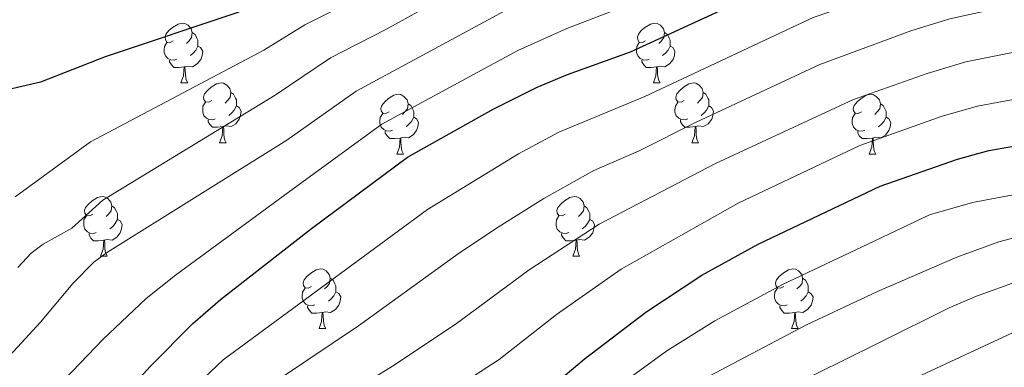
# Model space of a CAD drawing. Units: metres. Extents: x 619591 to 624098, y 4763784 to 4766834.
# Drawn here: x 620619 to 620784, y 4764742 to 4764801 of the extents above; entities that cross this region are included whole.
import ezdxf

# ---------------------------------------------------------------- set-up
doc = ezdxf.new("R2010")
doc.units = ezdxf.units.M
doc.header["$MEASUREMENT"] = 0
for name, color, linetype, lineweight in [('Nivel 36', 7, 'Continuous', 0), ('Nivel 4', 7, 'Continuous', 0), ('Nivel 5', 7, 'Continuous', 0), ('Nivel 61', 7, 'Continuous', 0), ('Nivel 63', 7, 'Continuous', 0)]:
    doc.layers.add(name, color=color, linetype=linetype, lineweight=lineweight)

msp = doc.modelspace()

# ---------------------------------------------------------------- linework, layer by layer
at = {"layer": 'Nivel 36', "color": 92, "linetype": 'Continuous', "lineweight": 0}
for p, q in [((620645.73, 4764790.18), (620646.86, 4764790.18)), ((620725.06, 4764790.18), (620726.18, 4764790.18)), ((620652.21, 4764780.14), (620653.33, 4764780.14)), ((620731.53, 4764780.14), (620732.66, 4764780.14)), ((620681.98, 4764778.24), (620683.1, 4764778.24)), ((620761.3, 4764778.24), (620762.43, 4764778.24)), ((620632.23, 4764761.09), (620633.35, 4764761.09)), ((620711.55, 4764761.09), (620712.68, 4764761.09)), ((620668.92, 4764748.95), (620670.04, 4764748.95)), ((620748.25, 4764748.95), (620749.37, 4764748.95))]:
    msp.add_line(p, q, dxfattribs=at)
at = {"layer": 'Nivel 36', "color": 92, "linetype": 'Continuous', "lineweight": 0, "flags": 128}
for points in [[(620644.43, 4764797.24), (620643.9, 4764796.97), (620643.37, 4764797.03), (620643.11, 4764797.4), (620643.05, 4764797.82), (620643.21, 4764798.34), (620643.69, 4764798.94), (620644.33, 4764799.47), (620645.23, 4764800.05), (620645.97, 4764800.21), (620646.4, 4764800.16), (620646.93, 4764799.84), (620647.46, 4764799.26), (620647.62, 4764798.62), (620647.51, 4764797.77), (620647.08, 4764797.24), (620646.66, 4764796.81)], [(620723.76, 4764797.24), (620723.23, 4764796.97), (620722.7, 4764797.03), (620722.43, 4764797.4), (620722.38, 4764797.82), (620722.54, 4764798.34), (620723.02, 4764798.94), (620723.65, 4764799.47), (620724.55, 4764800.05), (620725.3, 4764800.21), (620725.72, 4764800.16), (620726.25, 4764799.84), (620726.78, 4764799.26), (620726.94, 4764798.62), (620726.83, 4764797.77), (620726.41, 4764797.24), (620725.99, 4764796.81)], [(620647.62, 4764798.62), (620648.09, 4764798.3), (620648.41, 4764797.66), (620648.57, 4764797.34), (620648.57, 4764796.76), (620648.57, 4764796.34), (620648.2, 4764795.65), (620647.78, 4764795.17), (620647.3, 4764794.75)], [(620726.94, 4764798.62), (620727.42, 4764798.3), (620727.73, 4764797.66), (620727.89, 4764797.34), (620727.89, 4764796.76), (620727.89, 4764796.34), (620727.52, 4764795.65), (620727.1, 4764795.17), (620726.62, 4764794.75)], [(620645.02, 4764794.16), (620644.59, 4764794), (620644.01, 4764794.06), (620643.53, 4764794.27), (620643.11, 4764794.69), (620642.89, 4764795.28), (620642.89, 4764795.7), (620642.95, 4764796.28), (620643.37, 4764796.97)], [(620648.57, 4764796.34), (620649.02, 4764796.09), (620649.37, 4764795.47), (620649.26, 4764794.75), (620649.05, 4764794.11), (620648.46, 4764793.37), (620647.67, 4764792.89), (620646.82, 4764792.99), (620646.39, 4764792.86)], [(620724.34, 4764794.16), (620723.92, 4764794), (620723.33, 4764794.06), (620722.86, 4764794.27), (620722.43, 4764794.69), (620722.22, 4764795.28), (620722.22, 4764795.7), (620722.27, 4764796.28), (620722.7, 4764796.97)], [(620727.89, 4764796.34), (620728.35, 4764796.09), (620728.69, 4764795.47), (620728.58, 4764794.75), (620728.37, 4764794.11), (620727.79, 4764793.37), (620726.99, 4764792.89), (620726.14, 4764792.99), (620725.71, 4764792.86)], [(620646.28, 4764792.86), (620645.39, 4764792.78), (620644.54, 4764792.78), (620644.12, 4764793.21), (620643.8, 4764793.68), (620643.8, 4764794)], [(620645.73, 4764790.18), (620646.17, 4764791.34), (620646.28, 4764792.86), (620646.39, 4764792.86), (620646.42, 4764792.28), (620646.46, 4764791.59), (620646.53, 4764790.98), (620646.64, 4764790.58), (620646.86, 4764790.18)], [(620725.6, 4764792.86), (620724.71, 4764792.78), (620723.87, 4764792.78), (620723.44, 4764793.21), (620723.12, 4764793.68), (620723.12, 4764794)], [(620725.06, 4764790.18), (620725.49, 4764791.34), (620725.6, 4764792.86), (620725.71, 4764792.86), (620725.75, 4764792.28), (620725.78, 4764791.59), (620725.85, 4764790.98), (620725.97, 4764790.58), (620726.18, 4764790.18)], [(620650.91, 4764787.2), (620650.38, 4764786.94), (620649.85, 4764786.99), (620649.58, 4764787.36), (620649.53, 4764787.79), (620649.69, 4764788.31), (620650.17, 4764788.9), (620650.8, 4764789.43), (620651.7, 4764790.02), (620652.45, 4764790.18), (620652.87, 4764790.12), (620653.4, 4764789.81), (620653.93, 4764789.22), (620654.09, 4764788.58), (620653.98, 4764787.73), (620653.56, 4764787.2), (620653.14, 4764786.78)], [(620730.23, 4764787.2), (620729.7, 4764786.94), (620729.17, 4764786.99), (620728.91, 4764787.36), (620728.85, 4764787.79), (620729.01, 4764788.31), (620729.49, 4764788.9), (620730.13, 4764789.43), (620731.03, 4764790.02), (620731.77, 4764790.18), (620732.2, 4764790.12), (620732.73, 4764789.81), (620733.26, 4764789.22), (620733.42, 4764788.58), (620733.31, 4764787.73), (620732.88, 4764787.2), (620732.46, 4764786.78)], [(620654.09, 4764788.58), (620654.57, 4764788.27), (620654.88, 4764787.63), (620655.04, 4764787.31), (620655.04, 4764786.73), (620655.04, 4764786.3), (620654.67, 4764785.61), (620654.25, 4764785.13), (620653.77, 4764784.71)], [(620680.68, 4764785.3), (620680.15, 4764785.03), (620679.62, 4764785.09), (620679.35, 4764785.46), (620679.3, 4764785.88), (620679.46, 4764786.4), (620679.94, 4764787), (620680.57, 4764787.53), (620681.47, 4764788.11), (620682.22, 4764788.27), (620682.64, 4764788.22), (620683.17, 4764787.9), (620683.7, 4764787.32), (620683.86, 4764786.68), (620683.75, 4764785.83), (620683.33, 4764785.3), (620682.91, 4764784.87)], [(620733.42, 4764788.58), (620733.89, 4764788.27), (620734.21, 4764787.63), (620734.37, 4764787.31), (620734.37, 4764786.73), (620734.37, 4764786.3), (620734, 4764785.61), (620733.58, 4764785.13), (620733.1, 4764784.71)], [(620760.01, 4764785.3), (620759.47, 4764785.03), (620758.95, 4764785.08), (620758.68, 4764785.46), (620758.63, 4764785.88), (620758.79, 4764786.4), (620759.27, 4764787), (620759.9, 4764787.52), (620760.8, 4764788.11), (620761.55, 4764788.27), (620761.97, 4764788.22), (620762.5, 4764787.9), (620763.03, 4764787.32), (620763.19, 4764786.68), (620763.08, 4764785.82), (620762.65, 4764785.3), (620762.23, 4764784.87)], [(620651.49, 4764784.12), (620651.07, 4764783.96), (620650.48, 4764784.02), (620650.01, 4764784.23), (620649.58, 4764784.66), (620649.37, 4764785.24), (620649.37, 4764785.66), (620649.42, 4764786.25), (620649.85, 4764786.94)], [(620655.04, 4764786.3), (620655.5, 4764786.05), (620655.84, 4764785.44), (620655.73, 4764784.71), (620655.52, 4764784.07), (620654.94, 4764783.33), (620654.14, 4764782.85), (620653.29, 4764782.96), (620652.86, 4764782.83)], [(620683.86, 4764786.68), (620684.34, 4764786.36), (620684.65, 4764785.72), (620684.81, 4764785.4), (620684.81, 4764784.82), (620684.81, 4764784.4), (620684.44, 4764783.71), (620684.02, 4764783.23), (620683.54, 4764782.81)], [(620730.82, 4764784.12), (620730.39, 4764783.96), (620729.81, 4764784.02), (620729.33, 4764784.23), (620728.91, 4764784.66), (620728.69, 4764785.24), (620728.69, 4764785.66), (620728.75, 4764786.25), (620729.17, 4764786.94)], [(620734.37, 4764786.3), (620734.82, 4764786.05), (620735.17, 4764785.44), (620735.06, 4764784.71), (620734.85, 4764784.07), (620734.26, 4764783.33), (620733.47, 4764782.85), (620732.62, 4764782.96), (620732.19, 4764782.83)], [(620763.19, 4764786.68), (620763.67, 4764786.36), (620763.98, 4764785.72), (620764.14, 4764785.4), (620764.14, 4764784.82), (620764.14, 4764784.4), (620763.77, 4764783.7), (620763.35, 4764783.22), (620762.87, 4764782.8)], [(620681.26, 4764782.22), (620680.84, 4764782.06), (620680.25, 4764782.12), (620679.78, 4764782.33), (620679.35, 4764782.75), (620679.14, 4764783.34), (620679.14, 4764783.76), (620679.19, 4764784.34), (620679.62, 4764785.03)], [(620684.81, 4764784.4), (620685.27, 4764784.15), (620685.61, 4764783.53), (620685.5, 4764782.81), (620685.29, 4764782.17), (620684.71, 4764781.43), (620683.91, 4764780.95), (620683.06, 4764781.05), (620682.63, 4764780.92)], [(620760.59, 4764782.22), (620760.17, 4764782.06), (620759.58, 4764782.12), (620759.11, 4764782.32), (620758.68, 4764782.75), (620758.47, 4764783.34), (620758.47, 4764783.76), (620758.52, 4764784.34), (620758.95, 4764785.03)], [(620764.14, 4764784.4), (620764.59, 4764784.14), (620764.94, 4764783.53), (620764.83, 4764782.8), (620764.62, 4764782.16), (620764.03, 4764781.42), (620763.24, 4764780.94), (620762.39, 4764781.05), (620761.96, 4764780.92)], [(620652.75, 4764782.83), (620651.86, 4764782.74), (620651.02, 4764782.74), (620650.59, 4764783.17), (620650.27, 4764783.65), (620650.27, 4764783.96)], [(620652.21, 4764780.14), (620652.64, 4764781.3), (620652.75, 4764782.83), (620652.86, 4764782.83), (620652.9, 4764782.24), (620652.93, 4764781.56), (620653, 4764780.94), (620653.12, 4764780.54), (620653.33, 4764780.14)], [(620732.08, 4764782.83), (620731.19, 4764782.74), (620730.34, 4764782.74), (620729.92, 4764783.17), (620729.6, 4764783.65), (620729.6, 4764783.96)], [(620731.53, 4764780.14), (620731.97, 4764781.3), (620732.08, 4764782.83), (620732.19, 4764782.83), (620732.22, 4764782.24), (620732.26, 4764781.56), (620732.33, 4764780.94), (620732.44, 4764780.54), (620732.66, 4764780.14)], [(620682.52, 4764780.92), (620681.63, 4764780.84), (620680.79, 4764780.84), (620680.36, 4764781.27), (620680.04, 4764781.74), (620680.04, 4764782.06)], [(620681.98, 4764778.24), (620682.41, 4764779.4), (620682.52, 4764780.92), (620682.63, 4764780.92), (620682.67, 4764780.34), (620682.7, 4764779.65), (620682.77, 4764779.04), (620682.89, 4764778.64), (620683.1, 4764778.24)], [(620761.85, 4764780.92), (620760.96, 4764780.84), (620760.11, 4764780.84), (620759.69, 4764781.26), (620759.37, 4764781.74), (620759.37, 4764782.06)], [(620761.3, 4764778.24), (620761.74, 4764779.4), (620761.85, 4764780.92), (620761.96, 4764780.92), (620761.99, 4764780.34), (620762.03, 4764779.65), (620762.1, 4764779.04), (620762.21, 4764778.64), (620762.43, 4764778.24)], [(620630.93, 4764768.15), (620630.4, 4764767.89), (620629.87, 4764767.94), (620629.6, 4764768.31), (620629.55, 4764768.74), (620629.71, 4764769.26), (620630.19, 4764769.85), (620630.82, 4764770.38), (620631.72, 4764770.97), (620632.47, 4764771.13), (620632.89, 4764771.07), (620633.42, 4764770.76), (620633.95, 4764770.17), (620634.11, 4764769.53), (620634, 4764768.68), (620633.58, 4764768.15), (620633.16, 4764767.73)], [(620710.25, 4764768.15), (620709.72, 4764767.89), (620709.19, 4764767.94), (620708.93, 4764768.31), (620708.87, 4764768.74), (620709.03, 4764769.26), (620709.51, 4764769.85), (620710.15, 4764770.38), (620711.05, 4764770.97), (620711.79, 4764771.13), (620712.22, 4764771.07), (620712.75, 4764770.76), (620713.28, 4764770.17), (620713.44, 4764769.53), (620713.33, 4764768.68), (620712.9, 4764768.15), (620712.48, 4764767.73)], [(620634.11, 4764769.53), (620634.59, 4764769.22), (620634.9, 4764768.58), (620635.06, 4764768.26), (620635.06, 4764767.68), (620635.06, 4764767.25), (620634.69, 4764766.56), (620634.27, 4764766.08), (620633.79, 4764765.66)], [(620713.44, 4764769.53), (620713.91, 4764769.22), (620714.23, 4764768.58), (620714.39, 4764768.26), (620714.39, 4764767.68), (620714.39, 4764767.25), (620714.02, 4764766.56), (620713.6, 4764766.08), (620713.12, 4764765.66)], [(620631.51, 4764765.07), (620631.09, 4764764.91), (620630.5, 4764764.97), (620630.03, 4764765.18), (620629.6, 4764765.61), (620629.39, 4764766.19), (620629.39, 4764766.61), (620629.44, 4764767.2), (620629.87, 4764767.89)], [(620710.84, 4764765.07), (620710.41, 4764764.91), (620709.83, 4764764.97), (620709.35, 4764765.18), (620708.93, 4764765.61), (620708.71, 4764766.19), (620708.71, 4764766.61), (620708.77, 4764767.2), (620709.19, 4764767.89)], [(620635.06, 4764767.25), (620635.52, 4764767), (620635.86, 4764766.39), (620635.75, 4764765.66), (620635.54, 4764765.02), (620634.96, 4764764.28), (620634.16, 4764763.8), (620633.31, 4764763.91), (620632.88, 4764763.78)], [(620714.39, 4764767.25), (620714.84, 4764767), (620715.19, 4764766.39), (620715.08, 4764765.66), (620714.87, 4764765.02), (620714.28, 4764764.28), (620713.49, 4764763.8), (620712.64, 4764763.91), (620712.21, 4764763.78)], [(620632.77, 4764763.78), (620631.88, 4764763.69), (620631.04, 4764763.69), (620630.61, 4764764.12), (620630.29, 4764764.6), (620630.29, 4764764.91)], [(620712.1, 4764763.78), (620711.21, 4764763.69), (620710.36, 4764763.69), (620709.94, 4764764.12), (620709.62, 4764764.6), (620709.62, 4764764.91)], [(620632.23, 4764761.09), (620632.66, 4764762.25), (620632.77, 4764763.78), (620632.88, 4764763.78), (620632.92, 4764763.19), (620632.95, 4764762.51), (620633.02, 4764761.89), (620633.14, 4764761.49), (620633.35, 4764761.09)], [(620711.55, 4764761.09), (620711.99, 4764762.25), (620712.1, 4764763.78), (620712.21, 4764763.78), (620712.24, 4764763.19), (620712.28, 4764762.51), (620712.35, 4764761.89), (620712.46, 4764761.49), (620712.68, 4764761.09)], [(620667.62, 4764756.01), (620667.09, 4764755.75), (620666.56, 4764755.8), (620666.29, 4764756.17), (620666.24, 4764756.6), (620666.4, 4764757.12), (620666.88, 4764757.71), (620667.51, 4764758.24), (620668.41, 4764758.83), (620669.16, 4764758.99), (620669.58, 4764758.93), (620670.11, 4764758.62), (620670.64, 4764758.03), (620670.8, 4764757.39), (620670.69, 4764756.54), (620670.27, 4764756.01), (620669.85, 4764755.59)], [(620746.95, 4764756.01), (620746.41, 4764755.75), (620745.89, 4764755.8), (620745.62, 4764756.17), (620745.57, 4764756.6), (620745.73, 4764757.12), (620746.21, 4764757.71), (620746.84, 4764758.24), (620747.74, 4764758.83), (620748.49, 4764758.99), (620748.91, 4764758.93), (620749.44, 4764758.62), (620749.97, 4764758.03), (620750.13, 4764757.39), (620750.02, 4764756.54), (620749.59, 4764756.01), (620749.17, 4764755.59)], [(620670.8, 4764757.39), (620671.28, 4764757.08), (620671.59, 4764756.44), (620671.75, 4764756.12), (620671.75, 4764755.54), (620671.75, 4764755.11), (620671.38, 4764754.42), (620670.96, 4764753.94), (620670.48, 4764753.52)], [(620750.13, 4764757.39), (620750.61, 4764757.08), (620750.92, 4764756.44), (620751.08, 4764756.12), (620751.08, 4764755.54), (620751.08, 4764755.11), (620750.71, 4764754.42), (620750.29, 4764753.94), (620749.81, 4764753.52)], [(620668.2, 4764752.93), (620667.78, 4764752.77), (620667.19, 4764752.83), (620666.72, 4764753.04), (620666.29, 4764753.47), (620666.08, 4764754.05), (620666.08, 4764754.47), (620666.13, 4764755.06), (620666.56, 4764755.75)], [(620671.75, 4764755.11), (620672.21, 4764754.86), (620672.55, 4764754.25), (620672.44, 4764753.52), (620672.23, 4764752.88), (620671.65, 4764752.14), (620670.85, 4764751.66), (620670, 4764751.77), (620669.57, 4764751.64)], [(620747.53, 4764752.93), (620747.11, 4764752.77), (620746.52, 4764752.83), (620746.05, 4764753.04), (620745.62, 4764753.47), (620745.41, 4764754.05), (620745.41, 4764754.47), (620745.46, 4764755.06), (620745.89, 4764755.75)], [(620751.08, 4764755.11), (620751.53, 4764754.86), (620751.88, 4764754.25), (620751.77, 4764753.52), (620751.56, 4764752.88), (620750.97, 4764752.14), (620750.18, 4764751.66), (620749.33, 4764751.77), (620748.9, 4764751.64)], [(620669.46, 4764751.64), (620668.57, 4764751.55), (620667.73, 4764751.55), (620667.3, 4764751.98), (620666.98, 4764752.46), (620666.98, 4764752.77)], [(620748.79, 4764751.64), (620747.9, 4764751.55), (620747.05, 4764751.55), (620746.63, 4764751.98), (620746.31, 4764752.46), (620746.31, 4764752.77)], [(620668.92, 4764748.95), (620669.35, 4764750.11), (620669.46, 4764751.64), (620669.57, 4764751.64), (620669.61, 4764751.05), (620669.64, 4764750.37), (620669.71, 4764749.75), (620669.83, 4764749.35), (620670.04, 4764748.95)], [(620748.25, 4764748.95), (620748.68, 4764750.11), (620748.79, 4764751.64), (620748.9, 4764751.64), (620748.93, 4764751.05), (620748.97, 4764750.37), (620749.04, 4764749.75), (620749.15, 4764749.35), (620749.37, 4764748.95)]]:
    msp.add_lwpolyline(points, dxfattribs=at)
at = {"layer": 'Nivel 4', "color": 36, "linetype": 'Continuous', "lineweight": 30, "flags": 128}
for points, elevation in [([(620902.45, 4764870.35), (620891.29, 4764868.08), (620882.71, 4764867.46), (620873.72, 4764867.22), (620848.57, 4764868.43), (620828.58, 4764868.94), (620817.39, 4764868.87), (620802.1, 4764867.91), (620796.5, 4764866.76), (620793.15, 4764865.84), (620765.09, 4764857.86), (620740.13, 4764847.56), (620718.46, 4764837.39), (620700.67, 4764826.81), (620674.24, 4764811.5), (620655.3, 4764801.98), (620632.99, 4764794.54), (620622.12, 4764790.28), (620613.38, 4764788.3)], 850), ([(620614.13, 4764712), (620633.83, 4764735.19), (620640.57, 4764742.58), (620647.71, 4764749.82), (620652.35, 4764753.8), (620667.67, 4764765.74), (620683.75, 4764777.7), (620698.16, 4764785.76), (620705.53, 4764789.44), (620710.65, 4764791.6), (620721.24, 4764795.37), (620749.26, 4764808.29), (620765.98, 4764814.23), (620771.79, 4764816), (620801.13, 4764823.48), (620826.48, 4764827.26), (620843.19, 4764829.39), (620866.45, 4764831.5), (620887.44, 4764834.26), (620909.31, 4764836.26)], 825), ([(620615.51, 4764670.25), (620627.85, 4764681.17), (620635.9, 4764687.66), (620654.43, 4764703.77), (620662.28, 4764711.17), (620670.85, 4764718.09), (620688.33, 4764726.51), (620700.37, 4764733.63), (620704.91, 4764736.64), (620713.43, 4764743.8), (620723.79, 4764751.69), (620733.18, 4764757.93), (620742.67, 4764763.11), (620763.15, 4764772.86), (620776.11, 4764777.39), (620781.39, 4764778.82), (620808.9, 4764783.64)], 800)]:
    msp.add_lwpolyline(points, dxfattribs=dict(at, elevation=elevation))
at = {"layer": 'Nivel 5', "color": 36, "linetype": 'Continuous', "lineweight": 0, "flags": 128}
for points, elevation in [([(620617.9, 4764771.05), (620630.56, 4764780.28), (620659.65, 4764795.65), (620666.51, 4764799.9), (620677.45, 4764805.47), (620721.74, 4764830.24), (620741.38, 4764839.41), (620767.4, 4764849.73), (620794.75, 4764857.37), (620803.39, 4764859.24), (620818.59, 4764860.45), (620834.64, 4764860.85), (620874.74, 4764860.4), (620886.15, 4764861), (620893.99, 4764861.8), (620905.37, 4764863.99)], 845), ([(620618.32, 4764759.2), (620620.55, 4764761.61), (620622.57, 4764763.09), (620627.4, 4764765.78), (620632.62, 4764770.5), (620661.56, 4764788.1), (620670.82, 4764794.35), (620680.15, 4764799.16), (620699.36, 4764809.83), (620713.67, 4764816.95), (620724.65, 4764822.91), (620743.94, 4764831.84), (620769.71, 4764841.61), (620796.34, 4764848.9), (620804.68, 4764850.58), (620822.28, 4764852.22), (620838.2, 4764852.98), (620875.77, 4764853.58), (620891.74, 4764854.74), (620900.13, 4764855.99)], 840), ([(620612.42, 4764739.49), (620622.11, 4764750.01), (620627.58, 4764756.54), (620631.1, 4764760.11), (620633.38, 4764761.79), (620663.48, 4764780.55), (620675.13, 4764788.8), (620702.19, 4764803.36), (620716.95, 4764810.11), (620728.05, 4764815.82), (620742.37, 4764822.48), (620760.26, 4764829.47), (620771.26, 4764833.27), (620797.94, 4764840.42), (620805.69, 4764841.88), (620823.47, 4764843.88), (620839.25, 4764845.06), (620864.78, 4764845.95), (620876.73, 4764846.76), (620891.97, 4764848.06), (620906.39, 4764849.86)], 835), ([(620604.39, 4764717.77), (620632.58, 4764747.13), (620639.86, 4764753.97), (620644.83, 4764757.93), (620665.39, 4764773), (620679.45, 4764783.25), (620702.3, 4764795.61), (620710.54, 4764799.31), (620717.99, 4764802.17), (620745.82, 4764815.38), (620763.12, 4764821.85), (620771.55, 4764824.57), (620799.54, 4764831.95), (620807.26, 4764833.25), (620824.67, 4764835.53), (620840.31, 4764837.12), (620865.19, 4764838.68), (620907.94, 4764843.07)], 830), ([(620618.48, 4764707.13), (620639.04, 4764729.94), (620647.48, 4764738.67), (620652.79, 4764743.69), (620687.11, 4764768.92), (620702.41, 4764778.28), (620709.19, 4764781.89), (620723.63, 4764787.88), (620751.87, 4764801.14), (620772.79, 4764808.32), (620804.66, 4764815.8), (620827.62, 4764818.84), (620860.69, 4764822.11), (620895.98, 4764825.45)], 820), ([(620613.42, 4764694.26), (620624.67, 4764703.96), (620645.99, 4764726.47), (620652.64, 4764732.97), (620657.87, 4764737.56), (620675.56, 4764749.43), (620692.52, 4764761.65), (620699.19, 4764766.1), (620706.65, 4764770.79), (620715.08, 4764775.45), (620722.67, 4764778.78), (620732.24, 4764783.58), (620752.99, 4764793.27), (620768.48, 4764798.94), (620774.82, 4764800.92), (620805.72, 4764807.76), (620828.4, 4764810.38), (620858.41, 4764813.03), (620911.81, 4764814.87)], 815), ([(620616.57, 4764688.41), (620629.09, 4764699.02), (620651.23, 4764721.2), (620662.11, 4764730.85), (620681.25, 4764742.64), (620691.77, 4764749.66), (620704.18, 4764758.83), (620715.97, 4764766.48), (620735.47, 4764776.64), (620758.69, 4764787.41), (620771.03, 4764791.76), (620777.55, 4764793.69), (620809.27, 4764800), (620819.71, 4764801.17), (620856.14, 4764803.95), (620884.5, 4764804.35), (620900.9, 4764806.02)], 810), ([(620615.27, 4764679.29), (620619.71, 4764682.56), (620633.45, 4764694.15), (620648.96, 4764708.46), (620656.46, 4764715.92), (620665.49, 4764723.7), (620685.26, 4764734.78), (620699.18, 4764743.74), (620708.8, 4764751.31), (620719.67, 4764758.94), (620739.29, 4764769.98), (620759.76, 4764779.66), (620773.57, 4764784.57), (620779.47, 4764786.26), (620809.28, 4764791.82), (620820.96, 4764793), (620853.86, 4764794.87), (620858.99, 4764794.79), (620862.81, 4764794.72), (620869.6, 4764793.93), (620878.37, 4764792.03), (620889.4, 4764789.12), (620897.57, 4764786.37)], 805), ([(620596.27, 4764648.83), (620619.06, 4764664.48), (620631.74, 4764674.98), (620642.55, 4764683.39), (620667.02, 4764705.11), (620675.27, 4764711.77), (620691.48, 4764719.82), (620703.27, 4764727.05), (620709.18, 4764731.24), (620717.23, 4764737.86), (620727.33, 4764745.21), (620735.36, 4764750.24), (620746.73, 4764756.33), (620761.18, 4764763.19), (620771.41, 4764768.06), (620778.63, 4764770.12), (620802.74, 4764774.63)], 795), ([(620593.35, 4764638.78), (620622.61, 4764658.7), (620649.27, 4764679.03), (620671.39, 4764698.73), (620679.69, 4764705.44), (620694.64, 4764713.13), (620702.37, 4764717.79), (620708.99, 4764722.31), (620721.04, 4764731.91), (620733.36, 4764740.39), (620750.79, 4764749.55), (620762.69, 4764755.18), (620776.04, 4764760.91), (620783.09, 4764763.48), (620790.44, 4764765.48)], 790), ([(620611.41, 4764643.06), (620626.15, 4764652.93), (620649.91, 4764669.79), (620656.2, 4764674.9), (620676.25, 4764692.77), (620684.11, 4764699.11), (620686.45, 4764700.61), (620697.79, 4764706.44), (620706.17, 4764711.52), (620711.64, 4764715.38), (620722.27, 4764724), (620726.9, 4764727.38), (620736.53, 4764733.54), (620762.83, 4764746.51), (620774.71, 4764752.42), (620779.31, 4764754.37), (620790.64, 4764758.47)], 785), ([(620615.65, 4764637.83), (620654.91, 4764664.08), (620661.09, 4764669), (620672.8, 4764679.73), (620687.97, 4764692.36), (620690.58, 4764694.23), (620703.14, 4764700.95), (620709.97, 4764705.26), (620715.83, 4764709.54), (620723.35, 4764716.07), (620728.64, 4764720.01), (620740.13, 4764726.93), (620747.69, 4764730.16), (620763.68, 4764738.19), (620797.54, 4764753.87)], 780)]:
    msp.add_lwpolyline(points, dxfattribs=dict(at, elevation=elevation))
at = {"layer": 'Nivel 61', "color": 250, "linetype": 'Continuous', "lineweight": 0}
msp.add_3dface([(620523.82, 4764194.02), (620483.06, 4766507.57), (623877.06, 4766568.15), (623918.97, 4764254.62)], dxfattribs=at)
at = {"layer": 'Nivel 63', "color": 7, "linetype": 'Continuous', "lineweight": 0}
msp.add_3dface([(619643.72, 4763784.46), (619590.74, 4766754), (624045.03, 4766833.5), (624098.02, 4763863.96)], dxfattribs=at)

doc.saveas('drawing.dxf')
